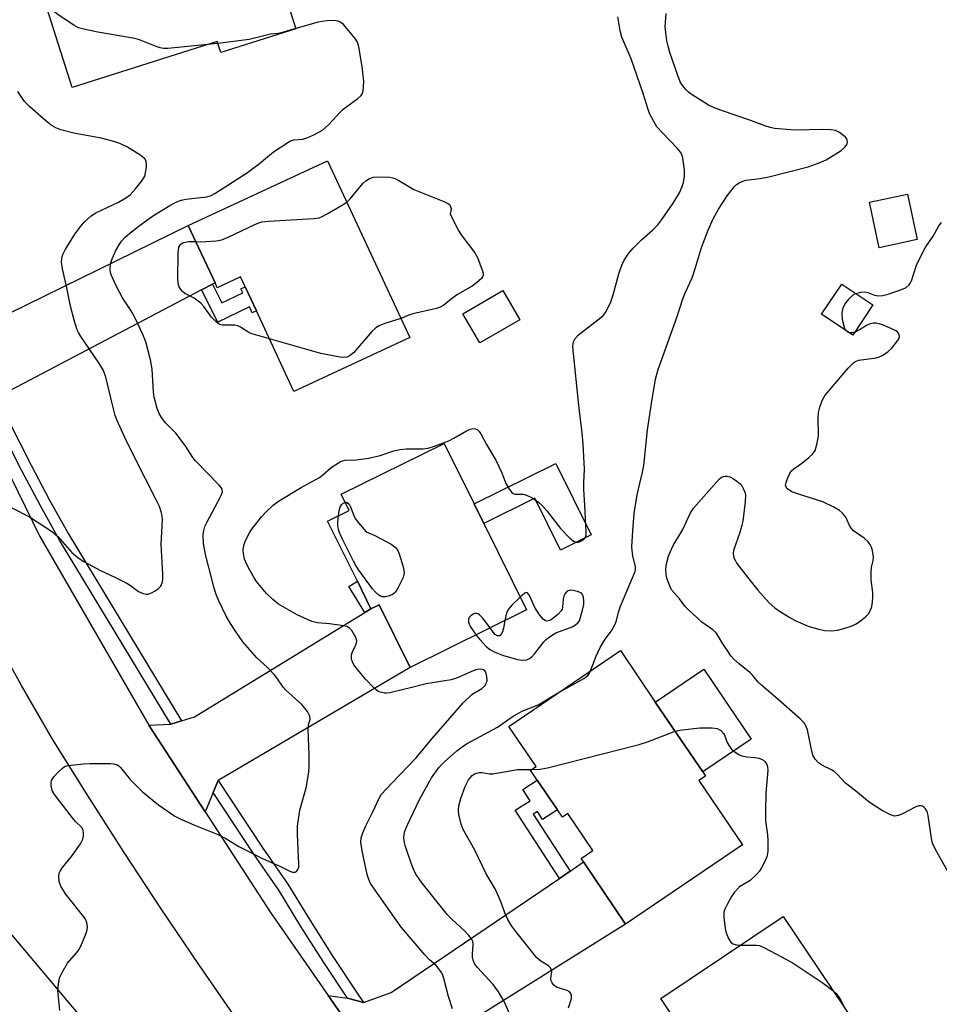
# Model space of a CAD drawing. Units: inches. Extents: x 1285764 to 1291765, y 533450 to 537450.
# Drawn here: x 1288087 to 1288329, y 534174 to 534433 of the extents above; entities that cross this region are included whole.
import ezdxf

# ---------------------------------------------------------------- set-up
doc = ezdxf.new("R2010")
doc.units = ezdxf.units.IN
doc.header["$MEASUREMENT"] = 0
for name, color, linetype in [('BLDG-Footprint', 5, 'Continuous'), ('CULTRL-Pad', 6, 'Continuous'), ('NTRL-Pasture Land', 2, 'Continuous'), ('TRANS-Driveway', 251, 'Continuous'), ('TRANS-Non Street Sidewalk', 7, 'Continuous'), ('TRANS-Road', 130, 'Continuous'), ('TRANS-Street Sidewalk', 7, 'Continuous'), ('Undefined', 1, 'Continuous')]:
    doc.layers.add(name, color=color, linetype=linetype)

msp = doc.modelspace()

# ---------------------------------------------------------------- linework, layer by layer
at = {"layer": 'BLDG-Footprint'}
for points, elevation in [([(1288148.77, 534465.17), (1288159.81, 534430.48), (1288140.08, 534424.21), (1288139.15, 534427.12), (1288101.02, 534414.99), (1288090.11, 534449.26), (1288110.03, 534455.6), (1288113.34, 534456.66), (1288127.74, 534461.24), (1288128.54, 534458.73), (1288133.94, 534460.45)], 440.65), ([(1288168.14, 534395.8), (1288189.73, 534349.34), (1288159.25, 534335.18), (1288149.43, 534356.32), (1288146.48, 534362.66), (1288145.28, 534365.25), (1288139.16, 534362.4), (1288138.56, 534363.68), (1288131.54, 534378.79)], 442.17), ([(1288323.09, 534375.06), (1288313.13, 534372.94), (1288310.59, 534384.87), (1288320.56, 534386.98)], 445.4), ([(1288311.5, 534357.89), (1288306.2, 534349.97), (1288298.01, 534355.44), (1288303.3, 534363.37)], 445.6), ([(1288218.69, 534353.98), (1288208.15, 534347.9), (1288203.71, 534355.58), (1288214.25, 534361.67)], 441.61), ([(1288209.22, 534300.44), (1288220.45, 534277.76), (1288189.84, 534262.61), (1288181.68, 534279.1), (1288179.56, 534278.05), (1288175.98, 534285.29), (1288168.17, 534301.05), (1288173.85, 534303.86), (1288171.74, 534308.14), (1288198.79, 534321.52), (1288206.66, 534305.62)], 442.29), ([(1288265.73, 534232.94), (1288277.19, 534216.05), (1288246.49, 534195.21), (1288235.42, 534211.52), (1288234.8, 534212.43), (1288237.91, 534214.54), (1288231.3, 534224.28), (1288229.85, 534223.3), (1288228.56, 534225.2), (1288223.25, 534233.02), (1288221.48, 534235.62), (1288222.94, 534236.61), (1288215.78, 534247.15), (1288245.11, 534267.05), (1288254.29, 534253.52), (1288266.75, 534235.17), (1288267.46, 534234.11)], 447.02), ([(1288316.72, 534154.35), (1288284.56, 534132.74), (1288275.88, 534145.67), (1288270.15, 534154.19), (1288255.75, 534175.63), (1288287.9, 534197.23)], 446.35)]:
    msp.add_lwpolyline(points, close=True, dxfattribs=dict(at, elevation=elevation))
at = {"layer": 'CULTRL-Pad'}
for points in [[(1288228.15, 534316.26), (1288237.45, 534297.47), (1288229.38, 534293.48), (1288222.64, 534307.09), (1288209.22, 534300.44), (1288206.66, 534305.62)], [(1288279.5, 534243.82), (1288266.74, 534235.17), (1288254.29, 534253.52), (1288267.05, 534262.18)]]:
    msp.add_lwpolyline(points, close=True, dxfattribs=at)
at = {"layer": 'NTRL-Pasture Land'}
msp.add_lwpolyline([(1287846.62, 534148.31), (1287925.5, 534235.31), (1287949.63, 534253.69), (1287967.63, 534261.56), (1287990.13, 534266.31), (1288010.38, 534261.87), (1288051.37, 534232.44), (1288104.25, 534169.63), (1288162.12, 534086.19), (1288198.88, 534035.62), (1288248.87, 533969.13), (1288287.62, 533918.81)], dxfattribs=at)
at = {"layer": 'TRANS-Driveway'}
for points in [[(1288137.88, 534363.32), (1288135.03, 534361.83), (1288081.11, 534333.61), (1288080.31, 534328.93), (1288079.04, 534324.43), (1288064.9, 534353.18), (1288068.96, 534351.98), (1288072.64, 534350.89), (1288078, 534352.93), (1288080.84, 534354.13), (1288083.67, 534355.35), (1288084.33, 534355.66), (1288131.54, 534378.79), (1288138.56, 534363.68)], [(1288139.42, 534232.97), (1288138.08, 534229.75), (1288135.96, 534224.68), (1288121.2, 534247.46), (1288126.97, 534247.71), (1288129.79, 534248.59), (1288133.14, 534249.62), (1288177.92, 534277.05), (1288179.56, 534278.05), (1288181.68, 534279.1), (1288189.84, 534262.61)], [(1288188.65, 534158.98), (1288187.32, 534155.99), (1288186.55, 534150.32), (1288168.29, 534176.47), (1288173.36, 534175.69), (1288177.62, 534174.56), (1288184.84, 534177.2), (1288229.07, 534207.22), (1288231.9, 534209.14), (1288235.42, 534211.52), (1288246.49, 534195.21)]]:
    msp.add_lwpolyline(points, close=True, dxfattribs=at)
at = {"layer": 'TRANS-Non Street Sidewalk'}
for points in [[(1288135.03, 534361.83), (1288137.88, 534363.32), (1288140.34, 534358.47), (1288145.85, 534361.03), (1288145.34, 534362.13), (1288146.48, 534362.66), (1288149.43, 534356.32), (1288148.37, 534355.81), (1288147.61, 534357.37), (1288139.33, 534353.35)], [(1288179.56, 534278.05), (1288177.92, 534277.05), (1288173.72, 534283.91), (1288175.98, 534285.29)], [(1288231.9, 534209.14), (1288229.07, 534207.22), (1288217.49, 534225.13), (1288221.36, 534227.62), (1288219.45, 534230.57), (1288223.25, 534233.02), (1288228.56, 534225.2), (1288224.65, 534222.68), (1288223.28, 534224.79), (1288222.22, 534224.11)]]:
    msp.add_lwpolyline(points, close=True, dxfattribs=at)
at = {"layer": 'TRANS-Road'}
for points in [[(1288020.5, 534463.81), (1288038.29, 534416.82), (1288063.53, 534355.97), (1288064.9, 534353.18), (1288079.04, 534324.43), (1288092.52, 534297.02), (1288121.2, 534247.46), (1288135.96, 534224.68), (1288153.11, 534198.23), (1288168.29, 534176.47), (1288186.55, 534150.32), (1288213.18, 534112.27), (1288232.19, 534084.89), (1288240.33, 534073.17), (1288258.09, 534047.61), (1288268.08, 534033.23), (1288286.13, 534007.41), (1288305.24, 533980.08), (1288332.37, 533941.28), (1288351.31, 533914.2)], [(1288316.24, 533924.71), (1288292.39, 533958.35), (1288218.39, 534064.92), (1288206.66, 534080.79), (1288195.12, 534096.8), (1288183.76, 534112.94), (1288172.6, 534129.21), (1288166.33, 534137.88), (1288160.31, 534146.72), (1288154.55, 534155.73), (1288144.34, 534170.12), (1288134.29, 534184.62), (1288124.41, 534199.24), (1288114.71, 534213.98), (1288105.19, 534228.83), (1288095.84, 534243.8), (1288087.7, 534257.92), (1288079.72, 534272.13), (1288071.92, 534286.45), (1288062.29, 534304.76), (1288049.59, 534329.94), (1288042.51, 534344.62), (1288035.6, 534359.39), (1288005.56, 534436.22)]]:
    msp.add_lwpolyline(points, dxfattribs=at)
at = {"layer": 'TRANS-Street Sidewalk'}
for points in [[(1288129.79, 534248.59), (1288126.97, 534247.71), (1288097.69, 534296.11), (1288092.58, 534305.27), (1288087.67, 534314.51), (1288080.31, 534328.93), (1288081.11, 534333.61), (1288090.21, 534315.83), (1288095.09, 534306.63), (1288100.16, 534297.54)], [(1288177.62, 534174.56), (1288173.36, 534175.69), (1288167.14, 534185.08), (1288161.1, 534194.58), (1288155.3, 534204.11), (1288148.73, 534213.55), (1288138.08, 534229.75), (1288139.42, 534232.97), (1288151.1, 534215.17), (1288157.7, 534205.67), (1288163.53, 534196.1), (1288169.54, 534186.64), (1288175.73, 534177.3)]]:
    msp.add_lwpolyline(points, close=True, dxfattribs=at)
at = {"layer": 'Undefined'}
msp.add_line((1288139.31, 534426.61, 440), (1288136.65, 534426.32, 440), dxfattribs=at)
for points, elevation in [([(1288136.65, 534426.32), (1288126.15, 534425.31), (1288124.98, 534425.28), (1288124.17, 534425.41), (1288123.07, 534425.77), (1288118.7, 534427.53), (1288117.46, 534427.93), (1288107.78, 534429.59), (1288104.07, 534430.32), (1288102.69, 534430.71), (1288101.45, 534431.37), (1288098.12, 534433.56), (1288095.28, 534435.64), (1288094.14, 534436.6)], 440), ([(1288097.76, 534172.47), (1288097.29, 534177.76), (1288097.4, 534179.45), (1288097.72, 534181.08), (1288098.44, 534182.65), (1288099.76, 534184.91), (1288102.16, 534187.64), (1288102.82, 534188.56), (1288103.45, 534189.87), (1288104.7, 534192.83), (1288104.98, 534193.65), (1288105.09, 534194.48), (1288104.9, 534195.6), (1288104.42, 534196.64), (1288099.24, 534203.11), (1288098.05, 534205.13), (1288097.57, 534206.36), (1288097.5, 534207.77), (1288097.63, 534208.6), (1288097.83, 534209.11), (1288098.47, 534210.05), (1288100.88, 534212.97), (1288103.2, 534216.25), (1288103.82, 534217.5), (1288103.98, 534218.28), (1288104.03, 534219.06), (1288103.93, 534219.81), (1288103.53, 534220.55), (1288101.87, 534222.18), (1288101.1, 534223.09), (1288096.4, 534229.29), (1288095.8, 534230.29), (1288095.51, 534231.61), (1288095.5, 534232.42), (1288095.6, 534232.92), (1288096.17, 534233.85), (1288097.33, 534235.13), (1288098.36, 534236.12), (1288099.04, 534236.59), (1288099.85, 534236.84), (1288100.72, 534236.98), (1288103.97, 534237.3), (1288105.76, 534237.36), (1288111.13, 534237.38), (1288112, 534237.31), (1288112.81, 534237.08), (1288113.32, 534236.76), (1288113.73, 534236.38), (1288116.28, 534233.2), (1288119.48, 534229.96), (1288123.67, 534226.53), (1288128.03, 534223.56), (1288129.57, 534222.78), (1288132.98, 534221.26), (1288139.13, 534218.83), (1288141.41, 534217.65), (1288144.85, 534215.61), (1288146.95, 534214.5), (1288151.2, 534212.36), (1288155.77, 534210.29), (1288158.25, 534209.08), (1288158.96, 534208.85), (1288159.62, 534208.82), (1288159.98, 534208.99), (1288160.36, 534209.5), (1288160.58, 534210.17), (1288160.62, 534210.97), (1288160.21, 534218.87), (1288160.22, 534220.91), (1288160.87, 534225.16), (1288162.5, 534231.01), (1288163.19, 534235.1), (1288163.28, 534236.57), (1288163.27, 534239.55), (1288163.04, 534246.39), (1288163.15, 534247.54), (1288163.55, 534249.06), (1288163.49, 534249.8), (1288162.84, 534251.05), (1288161.41, 534252.94), (1288157.17, 534256.66), (1288156.5, 534257.46), (1288154.84, 534259.91), (1288154.12, 534260.81), (1288152.33, 534262.65), (1288149.53, 534265.2), (1288145.91, 534269.36), (1288143.92, 534272.16), (1288142.64, 534274.14), (1288141.53, 534276.15), (1288139.55, 534280.16), (1288138.89, 534281.82), (1288138.34, 534283.51), (1288136.05, 534292.32), (1288135.56, 534295.21), (1288135.46, 534297.5), (1288135.58, 534298.61), (1288135.91, 534299.66), (1288136.51, 534300.91), (1288140.02, 534307.48), (1288140.49, 534308.73), (1288140.43, 534309.44), (1288140.18, 534309.9), (1288139.63, 534310.55), (1288133.41, 534316.89), (1288132.74, 534317.8), (1288130.91, 534320.68), (1288129.18, 534323.08), (1288128.24, 534324.2), (1288125.57, 534326.91), (1288124.51, 534328.33), (1288123.89, 534329.33), (1288123.35, 534330.64), (1288122.53, 534333.66), (1288122.37, 534335.03), (1288122.07, 534341.02), (1288121.57, 534343.45), (1288120.37, 534348.22), (1288119.58, 534350.14), (1288117.59, 534354.45), (1288116.52, 534356.31), (1288114.27, 534359.75), (1288112.57, 534362.87), (1288111.37, 534365.61), (1288111.11, 534366.43), (1288111, 534367.25), (1288111.13, 534368.67), (1288111.56, 534370.05), (1288112.51, 534372.19), (1288113.35, 534373.68), (1288113.98, 534374.62), (1288114.88, 534375.63), (1288116.16, 534376.75), (1288118.61, 534378.72), (1288121.25, 534380.61), (1288122.67, 534381.56), (1288126.73, 534384.03), (1288128.14, 534384.81), (1288129.1, 534385.23), (1288130.06, 534385.54), (1288130.93, 534385.71), (1288136.43, 534386.34), (1288137.52, 534386.66), (1288138.53, 534387.18), (1288147.06, 534392.71), (1288150.23, 534395.06), (1288153.92, 534398.13), (1288157.66, 534400.58), (1288158.44, 534400.99), (1288159.25, 534401.26), (1288161.63, 534401.49), (1288163, 534401.86), (1288164.55, 534402.57), (1288166.77, 534403.85), (1288168.39, 534405.19), (1288171.38, 534408.5), (1288172.22, 534409.33), (1288176.13, 534412.12), (1288176.96, 534412.9), (1288177.26, 534413.36), (1288177.5, 534414.13), (1288177.63, 534415.25), (1288177.66, 534416.68), (1288177.21, 534420.54), (1288176.4, 534425.68), (1288175.97, 534426.96), (1288175.42, 534427.93), (1288172.3, 534431.55), (1288171.67, 534432.14), (1288170.96, 534432.5), (1288169.9, 534432.61), (1288167.92, 534432.51), (1288166.8, 534432.4), (1288165.65, 534432.17), (1288159.8, 534430.51)], 440), ([(1288201.02, 534172.97), (1288199.92, 534176.21), (1288198.72, 534180.93), (1288198.31, 534182.02), (1288197.91, 534182.77), (1288196.69, 534184.28), (1288194.97, 534185.81), (1288193.75, 534187.11), (1288187.61, 534194.31), (1288186.26, 534196.11), (1288179.45, 534205.9), (1288178.96, 534206.91), (1288178.55, 534208.27), (1288177.28, 534214.48), (1288176.91, 534216.73), (1288176.97, 534217.86), (1288177.4, 534219.2), (1288178.23, 534221.03), (1288180.17, 534224.85), (1288181.62, 534228.12), (1288182.27, 534229.22), (1288185.02, 534232.24), (1288191.47, 534238.9), (1288195.65, 534243.97), (1288203.77, 534253.37), (1288206.06, 534255.52), (1288206.74, 534255.98), (1288208.65, 534257.07), (1288209.46, 534257.79), (1288209.87, 534258.41), (1288210.1, 534259.13), (1288210.03, 534260.28), (1288209.72, 534261.36), (1288209.44, 534261.78), (1288209.04, 534262.02), (1288208.31, 534262.19), (1288207.5, 534262.13), (1288206.39, 534261.76), (1288201.99, 534259.85), (1288200.6, 534259.42), (1288194.03, 534258.37), (1288190.33, 534257.36), (1288184.51, 534255.95), (1288183.63, 534255.85), (1288183.12, 534255.88), (1288182.36, 534256.01), (1288181.64, 534256.27), (1288180.94, 534256.72), (1288180.3, 534257.28), (1288178.08, 534259.53), (1288176.07, 534261.98), (1288175.08, 534263.36), (1288174.67, 534264.08), (1288174.43, 534264.85), (1288174.43, 534265.91), (1288174.68, 534266.7), (1288175.65, 534268.77), (1288175.81, 534269.54), (1288175.63, 534270.32), (1288175.25, 534271.09), (1288174.49, 534272.34), (1288173.94, 534272.98), (1288173.24, 534273.38), (1288171.85, 534273.7), (1288168.62, 534274.13), (1288165.38, 534274.37), (1288164, 534274.71), (1288160.12, 534276.44), (1288155.27, 534279.3), (1288153.73, 534280.52), (1288152.09, 534282.04), (1288149.49, 534285.18), (1288148.83, 534286.14), (1288147.7, 534288.17), (1288146.91, 534289.73), (1288146.35, 534291.08), (1288146.02, 534292.51), (1288145.99, 534293.58), (1288146.13, 534294.64), (1288146.61, 534295.95), (1288147.6, 534297.97), (1288148.22, 534298.94), (1288150.82, 534302.21), (1288151.99, 534303.56), (1288153.86, 534305.25), (1288155.23, 534306.29), (1288161.22, 534309.9), (1288166.04, 534312.59), (1288166.93, 534313.25), (1288169.13, 534315.2), (1288171.28, 534316.6), (1288172.04, 534316.96), (1288172.7, 534317.14), (1288175.68, 534317.18), (1288178.89, 534317.61), (1288182.01, 534318.35), (1288185.6, 534319.58), (1288187.17, 534319.91), (1288188.82, 534320.05), (1288193.2, 534320.08), (1288194.62, 534320.25), (1288196.26, 534320.77), (1288200.02, 534322.21), (1288201.33, 534322.87), (1288204.66, 534324.82), (1288205.66, 534325.27), (1288206.42, 534325.43), (1288207.05, 534325.33), (1288207.43, 534325.15), (1288207.95, 534324.66), (1288208.39, 534324.04), (1288209.94, 534321.2), (1288212.35, 534317.13), (1288213.94, 534313.77), (1288215.03, 534311.01), (1288215.89, 534309.51), (1288216.56, 534308.65), (1288216.96, 534308.35), (1288217.45, 534308.19), (1288219.55, 534308.13), (1288220.44, 534307.94), (1288221.95, 534307.17), (1288223.61, 534306.06), (1288224.45, 534305.28), (1288225.77, 534303.75), (1288229.36, 534299.12), (1288231.74, 534296.73), (1288232.81, 534295.84), (1288233.47, 534295.56), (1288233.98, 534295.57), (1288234.51, 534295.71), (1288235.47, 534296.22), (1288235.94, 534296.84), (1288236.1, 534297.36), (1288236.15, 534298.19), (1288235.72, 534305.2), (1288235.54, 534309.47), (1288235.53, 534311.17), (1288235.69, 534314.76), (1288235.35, 534321.31), (1288235.09, 534324.25), (1288234.15, 534331.45), (1288232.71, 534346.03), (1288232.65, 534347.18), (1288232.78, 534348.17), (1288233.24, 534349.07), (1288234.14, 534350.06), (1288240, 534354.6), (1288240.64, 534355.19), (1288241.18, 534355.87), (1288242.02, 534357.4), (1288242.58, 534358.72), (1288243.18, 534360.59), (1288244.7, 534366.08), (1288245.5, 534368.33), (1288246.11, 534369.65), (1288247.36, 534371.51), (1288248.44, 534372.84), (1288250.68, 534374.99), (1288253.59, 534377.56), (1288254.92, 534378.98), (1288255.99, 534380.32), (1288259.01, 534384.61), (1288260.65, 534387.38), (1288261.37, 534388.97), (1288261.66, 534390.05), (1288261.96, 534391.71), (1288261.96, 534393.39), (1288261.54, 534396.49), (1288261.32, 534397.29), (1288260.95, 534398.02), (1288260.04, 534399.13), (1288256.22, 534403.09), (1288254.73, 534404.73), (1288253.95, 534405.89), (1288252.8, 534408.16), (1288252.4, 534409.23), (1288251.09, 534413.46), (1288247.96, 534422.52), (1288245.47, 534428.29), (1288245.06, 534429.92), (1288244.42, 534433.61)], 442), ([(1288237.25, 534261.72), (1288238.75, 534265.64), (1288239.77, 534267.92), (1288241.09, 534270.08), (1288242.77, 534272.26), (1288243.72, 534273.97), (1288244.1, 534275), (1288244.64, 534277.17), (1288245.15, 534278.74), (1288248.95, 534287.84), (1288249.09, 534288.58), (1288249.07, 534289.16), (1288248.36, 534291.92), (1288248.14, 534294.25), (1288248.35, 534298.57), (1288248.71, 534303.08), (1288249.48, 534308), (1288250.9, 534313.97), (1288251.25, 534315.72), (1288252.21, 534325.11), (1288253.25, 534332.03), (1288254.35, 534338.38), (1288255.08, 534340.95), (1288260, 534354.83), (1288261.52, 534359.46), (1288262.23, 534361.27), (1288263.95, 534365.02), (1288264.87, 534367.75), (1288266.47, 534372.95), (1288268.21, 534377.58), (1288269.48, 534380.48), (1288270.9, 534383.02), (1288273.16, 534386.54), (1288275.08, 534388.97), (1288275.67, 534389.55), (1288276.33, 534390), (1288277.3, 534390.45), (1288278.11, 534390.66), (1288281.85, 534391.09), (1288284.16, 534391.56), (1288294.46, 534394.2), (1288297.39, 534395.21), (1288299.21, 534396.02), (1288303.17, 534398.47), (1288304, 534399.22), (1288304.51, 534399.86), (1288304.75, 534400.31), (1288304.81, 534400.79), (1288304.59, 534401.52), (1288304.28, 534401.97), (1288303.88, 534402.37), (1288302.7, 534403.24), (1288301.65, 534403.71), (1288300.53, 534403.89), (1288298.52, 534403.99), (1288290.98, 534403.84), (1288285.58, 534404.28), (1288284.46, 534404.54), (1288283.09, 534404.97), (1288278.91, 534406.57), (1288271.97, 534408.89), (1288269.58, 534409.8), (1288268.28, 534410.39), (1288263.7, 534413.24), (1288262.98, 534413.77), (1288262.36, 534414.39), (1288261.47, 534415.56), (1288260.84, 534416.56), (1288260.18, 534418.15), (1288258.14, 534424.19), (1288257.64, 534425.87), (1288257.35, 534427.26), (1288257.01, 534429.5), (1288256.92, 534430.93), (1288257.11, 534434.48)], 444), ([(1288159.8, 534430.51), (1288155.99, 534429.42), (1288155.14, 534429.25), (1288153.16, 534429.07), (1288147.51, 534427.64), (1288139.31, 534426.61)], 440), ([(1288085.13, 534304.55), (1288089.77, 534302.2), (1288095.86, 534298.27), (1288097.23, 534297.02), (1288100.91, 534292.82), (1288102.56, 534291.42), (1288104.04, 534290.5), (1288108.44, 534288.07), (1288112.44, 534286.25), (1288115.37, 534284.78), (1288116.37, 534284.15), (1288118.44, 534282.6), (1288119.72, 534282.04), (1288120.5, 534281.88), (1288121.03, 534281.93), (1288121.83, 534282.23), (1288122.87, 534282.8), (1288123.6, 534283.29), (1288124.21, 534283.88), (1288124.47, 534284.34), (1288124.73, 534285.13), (1288124.87, 534285.95), (1288124.89, 534287.14), (1288124.42, 534295.01), (1288124.46, 534296.69), (1288124.76, 534301.3), (1288124.68, 534302.46), (1288124.44, 534303.57), (1288123.93, 534304.9), (1288122.86, 534307.24), (1288117.66, 534317.37), (1288114.88, 534323.09), (1288112.78, 534327.66), (1288112.34, 534328.87), (1288111.86, 534330.56), (1288109.84, 534338.93), (1288109.22, 534340.7), (1288108.02, 534342.67), (1288103.28, 534349.63), (1288102.69, 534350.61), (1288102.33, 534351.39), (1288101.51, 534353.89), (1288100.58, 534357.56), (1288099.62, 534362.39), (1288098.49, 534367.39), (1288098.23, 534369.13), (1288098.26, 534369.92), (1288098.39, 534370.64), (1288098.64, 534371.36), (1288099.14, 534372.35), (1288101.73, 534376.47), (1288103.29, 534378.63), (1288104.24, 534379.75), (1288106.01, 534381.28), (1288107.22, 534382.09), (1288113.2, 534384.94), (1288115.16, 534386.04), (1288116.25, 534386.84), (1288117.66, 534388.37), (1288119.4, 534390.6), (1288120.09, 534391.77), (1288120.32, 534392.59), (1288120.52, 534394.01), (1288120.57, 534394.86), (1288120.49, 534395.64), (1288120.11, 534396.29), (1288119.03, 534397.14), (1288115.59, 534399.32), (1288113.58, 534400.3), (1288111.94, 534400.82), (1288108.61, 534401.7), (1288101.42, 534403.04), (1288098.06, 534403.91), (1288096.72, 534404.39), (1288095.52, 534405.13), (1288094.15, 534406.2), (1288089.91, 534409.91), (1288088.52, 534411.37), (1288086.71, 534413.97)], 438), ([(1288173.21, 534384.9), (1288174.1, 534385.79), (1288177.39, 534389.79), (1288178.23, 534390.54), (1288179.17, 534391.13), (1288180.19, 534391.5), (1288181.32, 534391.58), (1288184.49, 534391.44), (1288185.32, 534391.29), (1288185.85, 534391.09), (1288186.86, 534390.57), (1288190.79, 534388.25), (1288198.67, 534385.09), (1288199.72, 534384.59), (1288200.17, 534384.28), (1288200.47, 534383.79), (1288200.59, 534383.17), (1288200.58, 534382.54), (1288200.37, 534381.81), (1288202.48, 534377.58), (1288203.25, 534376.33), (1288206.83, 534371.61), (1288207.59, 534370.37), (1288208.81, 534367.07), (1288209.01, 534366.26), (1288209.04, 534365.75), (1288208.91, 534365.28), (1288208.61, 534364.85), (1288207.32, 534363.69), (1288206.12, 534362.82), (1288202.33, 534360.65), (1288200.71, 534359.48), (1288198.66, 534357.85), (1288197.77, 534357.29), (1288196.74, 534356.93), (1288190.56, 534355.57), (1288189.5, 534355.2), (1288187.43, 534354.29)], 442), ([(1288133.53, 534374.52), (1288134.69, 534374.46), (1288136.19, 534374.53), (1288138.88, 534374.76), (1288140.34, 534375.01), (1288141.99, 534375.67), (1288148.99, 534379.06), (1288150.06, 534379.48), (1288150.87, 534379.69), (1288152.63, 534379.89), (1288164.5, 534380.57), (1288165.94, 534380.8), (1288166.74, 534381.12), (1288168.02, 534381.81), (1288171.85, 534384.01), (1288173.21, 534384.9)], 442), ([(1288307.01, 534360.89), (1288308.34, 534361.27), (1288309.4, 534361.37), (1288310.18, 534361.2), (1288311.89, 534360.44), (1288312.97, 534360.3), (1288314.08, 534360.36), (1288315.45, 534360.71), (1288319.24, 534362.04), (1288320.2, 534362.51), (1288320.98, 534363.14), (1288321.38, 534363.71), (1288321.62, 534364.22), (1288322.98, 534368.38), (1288324.26, 534371.09), (1288325.25, 534372.93), (1288327.36, 534376), (1288328.8, 534378.68), (1288329.52, 534379.55)], 446), ([(1288152.84, 534348.97), (1288147.97, 534350.41), (1288147.18, 534350.79), (1288145.29, 534352.04), (1288144.53, 534352.38), (1288143.73, 534352.55), (1288142.89, 534352.62), (1288140.44, 534352.56), (1288139.7, 534352.76), (1288138.83, 534353.43), (1288137.63, 534354.69), (1288135.64, 534357.52), (1288134.87, 534358.35), (1288133.04, 534359.7), (1288130.59, 534360.93), (1288129.94, 534361.48), (1288129.58, 534361.91), (1288129.16, 534362.64), (1288128.96, 534363.16), (1288128.77, 534364.49), (1288128.89, 534371.61), (1288129.08, 534373.04), (1288129.3, 534373.49), (1288129.59, 534373.84), (1288129.95, 534374.12), (1288130.38, 534374.33), (1288131.68, 534374.53), (1288133.53, 534374.52)], 442), ([(1288304.5, 534351.1), (1288304.21, 534351.48), (1288303.97, 534351.98), (1288303.5, 534353.98), (1288303.43, 534355.76), (1288303.64, 534357.2), (1288304.16, 534358.19), (1288305.28, 534359.53), (1288306.32, 534360.52), (1288307.01, 534360.89)], 446), ([(1288187.43, 534354.29), (1288183.18, 534352.98), (1288181.84, 534352.45), (1288180.85, 534351.91), (1288179.79, 534350.92), (1288174.94, 534345.32), (1288173.94, 534344.51), (1288173.29, 534344.21), (1288172.83, 534344.1), (1288171.48, 534344.15), (1288166.38, 534345.15), (1288152.84, 534348.97)], 442), ([(1288332.66, 534206.37), (1288328.4, 534214), (1288327.35, 534216.03), (1288327.06, 534216.83), (1288326.88, 534217.68), (1288326.04, 534223.7), (1288325.7, 534224.75), (1288325.28, 534225.47), (1288324.92, 534225.87), (1288324.48, 534226.16), (1288324, 534226.31), (1288323.54, 534226.27), (1288322.59, 534225.91), (1288319.26, 534224.15), (1288318.21, 534223.71), (1288317.14, 534223.6), (1288316.07, 534223.87), (1288313.75, 534225.17), (1288311.28, 534226.75), (1288310.09, 534227.6), (1288306.92, 534230.2), (1288304.29, 534232.22), (1288302.15, 534234.51), (1288301.29, 534235.28), (1288300.56, 534235.74), (1288298.27, 534236.83), (1288297.15, 534237.61), (1288296.26, 534238.57), (1288295.7, 534239.62), (1288295.32, 534241.05), (1288294.27, 534246.23), (1288293.89, 534247.29), (1288293.4, 534248.05), (1288292.37, 534249.09), (1288285.98, 534254.71), (1288282.16, 534257.94), (1288281.36, 534258.79), (1288279.86, 534260.63), (1288279.15, 534261.35), (1288276.4, 534263.53), (1288274.92, 534264.84), (1288274.18, 534265.72), (1288273.18, 534267.15), (1288272.07, 534268.86), (1288270.93, 534270.81), (1288270.26, 534271.72), (1288269.4, 534272.49), (1288266.53, 534274.52), (1288262.81, 534277.93), (1288262.03, 534278.77), (1288260.65, 534280.69), (1288259.2, 534282.24), (1288258.58, 534283.04), (1288257.98, 534284.22), (1288257.36, 534286.06), (1288257.14, 534287.16), (1288257.04, 534288.54), (1288257.22, 534289.87), (1288257.79, 534291.86), (1288258.18, 534292.94), (1288258.97, 534294.72), (1288261.51, 534298.9), (1288263.44, 534303.12), (1288264.31, 534304.48), (1288271.04, 534312.12), (1288271.69, 534312.61), (1288272.18, 534312.83), (1288272.67, 534312.91), (1288273.14, 534312.87), (1288273.86, 534312.68), (1288274.83, 534312.19), (1288275.75, 534311.58), (1288276.58, 534310.85), (1288277.1, 534310.21), (1288277.5, 534309.48), (1288277.8, 534308.71), (1288277.95, 534307.88), (1288277.88, 534306.12), (1288277.33, 534301.11), (1288277.07, 534299.99), (1288276.49, 534298.06), (1288274.88, 534293.39), (1288274.79, 534292.54), (1288274.96, 534291.47), (1288275.24, 534290.81), (1288275.73, 534289.99), (1288278.5, 534286.35), (1288281.25, 534282.96), (1288284.19, 534279.62), (1288285.69, 534278.29), (1288286.63, 534277.6), (1288289.67, 534275.75), (1288291.24, 534274.91), (1288294.48, 534273.45), (1288297.22, 534272.66), (1288298.88, 534272.31), (1288300.66, 534272.26), (1288302.14, 534272.4), (1288303.81, 534272.85), (1288306.01, 534273.61), (1288307.05, 534274.1), (1288308.21, 534274.89), (1288309.55, 534275.93), (1288310.29, 534276.73), (1288310.81, 534277.65), (1288311.19, 534278.64), (1288311.4, 534279.77), (1288311.5, 534281.21), (1288311.45, 534282.34), (1288311.06, 534285.7), (1288311.01, 534287.72), (1288311.1, 534288.86), (1288311.53, 534290.72), (1288311.62, 534291.64), (1288311.33, 534293.36), (1288311.08, 534294.2), (1288310.73, 534294.97), (1288310.21, 534295.64), (1288309.16, 534296.61), (1288306.4, 534298.57), (1288305.81, 534299.13), (1288305.31, 534299.94), (1288304.34, 534302.16), (1288303.53, 534303.21), (1288302.72, 534303.92), (1288301.21, 534304.77), (1288298.31, 534306.13), (1288291.95, 534308.15), (1288290.13, 534308.81), (1288289.44, 534309.2), (1288288.9, 534309.68), (1288288.65, 534310.06), (1288288.54, 534310.49), (1288288.66, 534311.23), (1288289.04, 534312.28), (1288289.63, 534313.58), (1288290.09, 534314.27), (1288290.7, 534314.85), (1288292.83, 534316.33), (1288294.62, 534317.79), (1288295.67, 534318.75), (1288296.3, 534319.64), (1288296.77, 534321.23), (1288297.15, 534323.45), (1288297.05, 534328.21), (1288297.17, 534329.62), (1288297.57, 534331.05), (1288298.17, 534332.74), (1288298.55, 534333.54), (1288299.02, 534334.24), (1288305.01, 534341.29), (1288306.44, 534342.76), (1288306.91, 534343.07), (1288307.67, 534343.35), (1288309.06, 534343.59), (1288312.38, 534343.98), (1288313.17, 534344.25), (1288313.93, 534344.63), (1288315.39, 534345.54), (1288316.46, 534346.53), (1288317.94, 534348.42), (1288318.34, 534349.16), (1288318.44, 534349.63), (1288318.39, 534350.06), (1288318.2, 534350.45), (1288317.92, 534350.79), (1288317.47, 534351.11), (1288316.44, 534351.62), (1288313.96, 534352.63), (1288313.14, 534352.92), (1288312.31, 534353.11), (1288311.51, 534353.1), (1288310.47, 534352.85), (1288309.77, 534352.49), (1288308.14, 534351.45), (1288306.73, 534350.75)], 446), ([(1288305.34, 534350.54), (1288304.89, 534350.77), (1288304.5, 534351.1)], 446), ([(1288306.73, 534350.75), (1288306.02, 534350.52), (1288305.34, 534350.54)], 446), ([(1288172.79, 534306.01), (1288173.3, 534305.96), (1288173.78, 534305.54), (1288174.16, 534304.81), (1288175.03, 534302.58), (1288175.44, 534301.8), (1288176.28, 534300.66), (1288178.3, 534298.27), (1288180.58, 534297.27), (1288184.85, 534295), (1288186.04, 534294.19), (1288186.53, 534293.52), (1288186.96, 534292.45), (1288188.02, 534289.05), (1288188.23, 534288.2), (1288188.3, 534287.37), (1288188.01, 534286.3), (1288186.74, 534283.68), (1288186, 534282.44), (1288185.42, 534281.88), (1288184.42, 534281.42), (1288183.33, 534281.16), (1288182.56, 534281.19), (1288182.07, 534281.36), (1288181.61, 534281.61), (1288180.73, 534282.4), (1288179.97, 534283.3), (1288176.33, 534288.23), (1288175.59, 534289.39), (1288174.95, 534290.59), (1288172.04, 534296.31), (1288171.37, 534297.81), (1288171.03, 534298.85), (1288170.82, 534299.93), (1288170.82, 534300.77), (1288170.98, 534302.44)], 444), ([(1288170.98, 534302.44), (1288171.21, 534303.92), (1288171.56, 534304.98), (1288171.86, 534305.43), (1288172.22, 534305.79), (1288172.79, 534306.01)], 444), ([(1288207.14, 534271.17), (1288208.13, 534269.95), (1288209.87, 534268.13), (1288210.94, 534267.28), (1288211.94, 534266.72), (1288214.16, 534265.82), (1288218.08, 534264.76), (1288219.47, 534264.52), (1288220.51, 534264.67), (1288221.22, 534264.98), (1288221.85, 534265.46), (1288222.58, 534266.28), (1288225, 534269.39), (1288225.6, 534269.98), (1288226.7, 534270.84), (1288228.15, 534271.69), (1288232.45, 534273.35), (1288233.31, 534273.82), (1288233.96, 534274.34), (1288234.33, 534274.86), (1288235.19, 534277.72), (1288235.49, 534279.16), (1288235.52, 534280), (1288235.4, 534281.08), (1288235.17, 534281.79), (1288234.85, 534282.15), (1288234.13, 534282.51), (1288232.71, 534282.87), (1288231.87, 534282.91), (1288231.38, 534282.76), (1288230.96, 534282.47), (1288230.6, 534282.09), (1288230.24, 534281.38), (1288230.08, 534280.54), (1288229.9, 534278.51), (1288229.77, 534277.97), (1288229.54, 534277.49), (1288228.79, 534276.67), (1288227.23, 534275.4), (1288226.53, 534274.97), (1288225.81, 534274.82), (1288225.33, 534274.94), (1288224.9, 534275.21), (1288223.84, 534276.47), (1288222.61, 534278.41), (1288221.2, 534281.52), (1288220.68, 534282.23), (1288220.36, 534282.3), (1288219.98, 534282.13), (1288218.79, 534281.11)], 442), ([(1288218.79, 534281.11), (1288216.61, 534279.03), (1288215.67, 534277.97), (1288215.21, 534276.96), (1288214.78, 534274.96)], 442), ([(1288210.87, 534273.02), (1288208.9, 534275.64), (1288208.12, 534276.47), (1288207.69, 534276.74), (1288207.31, 534276.84), (1288206.88, 534276.81), (1288206.42, 534276.64), (1288205.77, 534276.23), (1288205.3, 534275.67), (1288205.17, 534275.24), (1288205.18, 534274.54), (1288205.32, 534274.04), (1288205.71, 534273.27), (1288207.14, 534271.17)], 442), ([(1288214.78, 534274.96), (1288214.4, 534273), (1288214.12, 534271.98), (1288213.81, 534271.35), (1288213.4, 534270.98), (1288213.04, 534270.92), (1288212.83, 534270.96), (1288212.23, 534271.33), (1288211.69, 534271.91), (1288210.87, 534273.02)], 442), ([(1288228.6, 534255.85), (1288235.48, 534259.7), (1288236.53, 534260.55), (1288236.87, 534261), (1288237.25, 534261.72)], 444), ([(1288215.84, 534171.84), (1288214.61, 534174.68), (1288213.95, 534175.94), (1288213.04, 534177.43), (1288211.7, 534179.32), (1288207.57, 534183.8), (1288206.88, 534184.7), (1288206.45, 534185.69), (1288206.28, 534186.48), (1288206.27, 534187.27), (1288206.43, 534189.81), (1288206.31, 534190.59), (1288205.97, 534191.29), (1288205.28, 534192.18), (1288204.11, 534193.44), (1288200.88, 534196.41), (1288199.71, 534197.64), (1288193.02, 534205.94), (1288192.19, 534207.06), (1288191.37, 534208.35), (1288190.81, 534209.44), (1288190.31, 534210.67), (1288188.58, 534215.88), (1288188.31, 534217.04), (1288188.2, 534217.92), (1288188.35, 534219.32), (1288188.59, 534220.08), (1288189.04, 534221.12), (1288192.34, 534227.93), (1288195.5, 534233.59), (1288197.45, 534236.4), (1288198.87, 534237.87), (1288202.16, 534240.73), (1288203.49, 534241.8), (1288204.65, 534242.59), (1288209.43, 534245.08), (1288212.8, 534246.97), (1288216.94, 534249.82), (1288218.18, 534250.57), (1288219.46, 534251.2), (1288223.5, 534252.83), (1288228.6, 534255.85)], 444), ([(1288259.49, 534245.86), (1288260.2, 534246.06), (1288261.36, 534246.26), (1288266.03, 534246.75), (1288269.19, 534246.8), (1288270.56, 534246.6), (1288271.48, 534246.08), (1288272.22, 534245.32), (1288272.48, 534244.82), (1288273.21, 534242.95), (1288273.72, 534242), (1288274.35, 534241.14), (1288275.16, 534240.43), (1288276.31, 534239.69), (1288277.06, 534239.39), (1288278.38, 534239.17), (1288280.53, 534239.01), (1288281.53, 534238.78), (1288282.24, 534238.53), (1288282.8, 534238.2), (1288283.16, 534237.81), (1288283.58, 534237.14), (1288283.77, 534236.64), (1288283.89, 534235.54), (1288283.36, 534229.73), (1288283.21, 534224.88), (1288283.28, 534222.35), (1288283.78, 534218.62), (1288283.9, 534217.18), (1288283.86, 534214.28), (1288283.62, 534212.87), (1288283.16, 534211.78), (1288282.17, 534209.94), (1288281.57, 534208.99), (1288280.92, 534208.2), (1288279.26, 534206.67), (1288277.3, 534205.55), (1288276.4, 534204.95), (1288275.11, 534203.59), (1288274.34, 534202.42), (1288273.17, 534200.32), (1288272.56, 534199.1), (1288272.32, 534198.34), (1288272.28, 534196.93), (1288272.61, 534194.03), (1288272.9, 534192.93), (1288273.56, 534191.38), (1288274.11, 534190.45), (1288274.66, 534189.98), (1288275.59, 534189.71), (1288276.62, 534189.66)], 446), ([(1288221.73, 534235.79), (1288223.94, 534235.89), (1288225.91, 534236.25), (1288250.01, 534242.38), (1288252.27, 534243.08), (1288259.49, 534245.86)], 446), ([(1288231.51, 534173.21), (1288232.25, 534175.65), (1288232.3, 534176.36), (1288232.11, 534176.96), (1288231.7, 534177.44), (1288231.11, 534177.79), (1288228.51, 534178.55), (1288228.04, 534178.78), (1288227.64, 534179.12), (1288227.16, 534179.77), (1288226.86, 534180.48), (1288226.82, 534180.98), (1288227.05, 534182.77), (1288226.95, 534183.26), (1288226.73, 534183.7), (1288226.19, 534184.27), (1288224.18, 534185.44), (1288223.13, 534186.34), (1288217.62, 534193.21), (1288216.58, 534194.62), (1288215.54, 534196.43), (1288214.87, 534197.76), (1288213.6, 534201.3), (1288212.22, 534204.42), (1288209.8, 534208.37), (1288206.82, 534214.61), (1288203.76, 534220.04), (1288203.28, 534221.42), (1288202.66, 534224), (1288202.55, 534225.14), (1288202.66, 534226.26), (1288203.19, 534228.23), (1288204.3, 534231.31), (1288205.23, 534233.13), (1288206.11, 534234.21), (1288206.94, 534234.74), (1288207.95, 534235), (1288208.76, 534235), (1288210.75, 534234.66), (1288211.56, 534234.65), (1288218.07, 534235.8), (1288219.2, 534235.85), (1288221.73, 534235.79)], 446), ([(1288276.62, 534189.66), (1288280.85, 534189.69), (1288281.69, 534189.53), (1288283.01, 534188.95), (1288290.23, 534185.07), (1288298.44, 534179.7), (1288300.97, 534177.78)], 446), ([(1288300.97, 534177.78), (1288301.81, 534176.95), (1288302.51, 534176.03), (1288303.11, 534175.02), (1288303.73, 534173.68)], 446)]:
    msp.add_lwpolyline(points, dxfattribs=dict(at, elevation=elevation))

doc.saveas('drawing.dxf')
